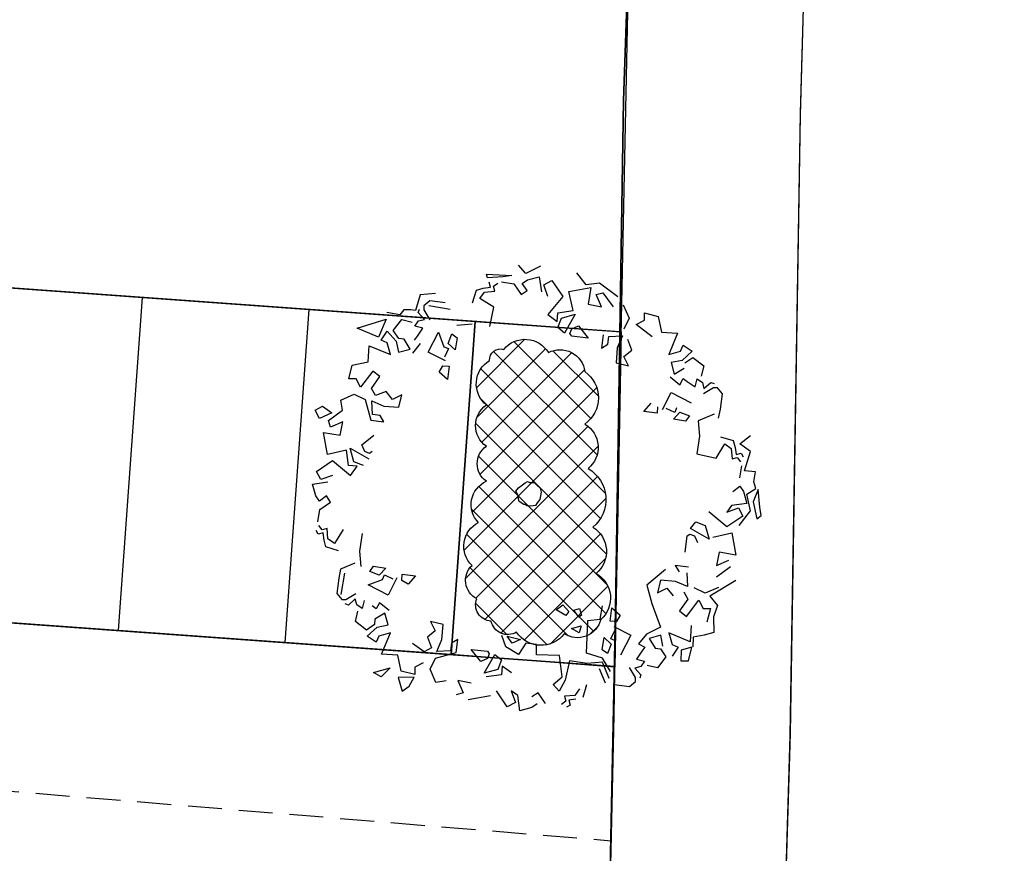
# Model space of a CAD drawing. Units: millimetres. Extents: x 2083 to 2840, y 1801 to 2368.
# Drawn here: x 2668 to 2683, y 2100 to 2112 of the extents above; entities that cross this region are included whole.
import ezdxf

# ---------------------------------------------------------------- set-up
doc = ezdxf.new("R2010")
doc.units = ezdxf.units.MM
doc.header["$LTSCALE"] = 0.04
doc.linetypes.add('CACHE', pattern=[9.524999999999999, 6.35, -3.175])
for name, color, linetype in [('A-TREE', 64, 'Continuous'), ('ADS-ARBSTES-HACHURES', 87, 'Continuous'), ('ADS-ARBUSTES', 87, 'Continuous'), ('ADS-NOUE', 160, 'Continuous'), ('ADS-STRUCTURE', 4, 'Continuous'), ('Limite borne-delimite', 7, 'Continuous'), ('MOBURB', 66, 'Continuous'), ('réseau_EP', 161, 'CACHE'), ('voiries', 7, 'Continuous'), ('végétation', 3, 'Continuous')]:
    doc.layers.add(name, color=color, linetype=linetype)

# ---------------------------------------------------------------- blocks, each defined once
blk = doc.blocks.new('drvo60')
at = {"layer": 'MOBURB', "color": 0, "linetype": 'Continuous'}
for p, q in [((-0.5239378125002077, 2.404286718752701), (-0.4271681250002075, 2.44729546875169)), ((-0.4271681250002075, 2.44729546875169), (-0.3841584375004459, 2.339773593746941)), ((-0.3841584375004459, 2.339773593746941), (-0.201371250000193, 2.458047656255076)), ((-0.201371250000193, 2.458047656255076), (-0.09179625000024316, 2.370285468743532)), ((-0.09179625000024316, 2.370285468743532), (-0.03695718749986554, 2.501900156246847)), ((-0.9143878125005358, 2.326414218754508), (-0.8924521875001119, 2.381253281244426)), ((-0.7279340625000259, 2.337382031255402), (-0.9143878125005358, 2.326414218754508)), ((-0.8924521875001119, 2.381253281244426), (-0.8047087499999179, 2.39222109374532)), ((-0.8047087499999179, 2.39222109374532), (-0.6182550000003175, 2.425124531248002)), ((-0.6182550000003175, 2.425124531248002), (-0.7279340625000259, 2.337382031255402)), ((-0.6314606250002726, 2.296763906255364), (-0.5992031250002583, 2.404286718752701)), ((-0.5992031250002583, 2.404286718752701), (-0.5239378125002077, 2.404286718752701)), ((-0.3230193750005128, 2.321767031244235), (-0.442962187500143, 2.267247656243853)), ((-0.2248846874999799, 2.299959843745455), (-0.2794040625003618, 2.321767031244235)), ((-0.192172500000197, 2.354479218745837), (-0.2357887500002107, 2.365382343748934)), ((-0.192172500000197, 2.299959843745455), (-0.192172500000197, 2.354479218745837)), ((0.3203090624997458, 2.267247656243853), (0.472963124999751, 2.33267109375447)), ((0.472963124999751, 2.33267109375447), (0.5492896874998223, 2.299959843745455)), ((-0.932522812499883, 2.124728906244854), (-0.8142478125000707, 2.286011718751979)), ((-0.8142478125000707, 2.286011718751979), (-0.6314606250002726, 2.296763906255364)), ((-0.7264621875001467, 2.267247656243853), (-0.7046550000004572, 2.103689531242708)), ((-0.5956162500001483, 2.267247656243853), (-0.7264621875001467, 2.267247656243853)), ((-0.5301928124999904, 2.245440468745073), (-0.5956162500001483, 2.267247656243853)), ((-0.5629040624999107, 2.15820890624309), (-0.5301928124999904, 2.245440468745073)), ((-0.2248846874999799, 2.245440468745073), (-0.2248846874999799, 2.299959843745455)), ((-0.1158459375001257, 2.267247656243853), (-0.2248846874999799, 2.245440468745073)), ((-0.1158459375001257, 2.310862968748552), (-0.192172500000197, 2.299959843745455)), ((-0.03951843750019179, 2.310862968748552), (-0.1158459375001257, 2.310862968748552)), ((-0.05042250000042259, 2.212728281243471), (-0.1158459375001257, 2.267247656243853)), ((0.03680812499987951, 2.190921093744691), (-0.03951843750019179, 2.310862968748552)), ((0.2330775000000358, 2.223632343753707), (0.3203090624997458, 2.267247656243853)), ((0.5601937499995984, 2.25634359374817), (0.5274824999996781, 2.13640171874431)), ((0.5492896874998223, 2.299959843745455), (0.5601937499995984, 2.25634359374817)), ((0.58200187500006, 2.15820890624309), (0.6256171874997563, 2.245440468745073)), ((0.6256171874997563, 2.245440468745073), (0.6038090624997494, 2.278151718754089)), ((0.8155715624998265, 2.220436406249064), (0.7174368749997484, 2.165917031248682)), ((0.9355143749999115, 2.13320484374708), (0.8155715624998265, 2.220436406249064)), ((-0.8464050000002317, 2.190921093744691), (-0.9118284374999348, 1.994650781256496)), ((-0.7482703125001535, 2.169112968753325), (-0.8464050000002317, 2.190921093744691)), ((-0.7591734375000669, 2.038267031253781), (-0.7482703125001535, 2.169112968753325)), ((-0.1703653125005076, 2.081882343743928), (-0.05042250000042259, 2.212728281243471)), ((0.2875968749995081, 2.190921093744691), (0.2657896874998187, 2.005554843752179)), ((0.6474253124997631, 2.15820890624309), (0.58200187500006, 2.15820890624309)), ((0.6256171874997563, 2.070978281248244), (0.7019437499998276, 2.114593593752943)), ((0.7019437499998276, 2.114593593752943), (0.6474253124997631, 2.15820890624309)), ((0.9028021875001286, 2.035070156256552), (0.9355143749999115, 2.13320484374708)), ((1.000936874999752, 2.144108906242764), (0.9355143749999115, 2.013262031250633)), ((1.088168437499917, 2.067781406251015), (1.000936874999752, 2.144108906242764)), ((-0.9881550000000061, 2.027362968743546), (-1.228040625000176, 2.005554843752179)), ((-1.228040625000176, 2.005554843752179), (-1.151713125000242, 1.841996718751034)), ((-0.9772509375002301, 1.820189531252254), (-0.9881550000000061, 2.027362968743546)), ((-0.7046550000004572, 2.103689531242708), (-0.7591734375000669, 2.038267031253781)), ((-0.07223062499997468, 1.896516093751416), (-0.1703653125005076, 2.081882343743928)), ((0.2657896874998187, 2.005554843752179), (0.1022315624995827, 1.972843593743164)), ((0.7019437499998276, 2.005554843752179), (0.6256171874997563, 2.070978281248244)), ((0.7455599999998412, 1.972843593743164), (0.7019437499998276, 2.005554843752179)), ((0.8155715624998265, 1.893320156246773), (0.8482828124997468, 2.013262031250633)), ((0.9355143749999115, 2.013262031250633), (0.9464174999998249, 1.893320156246773)), ((1.033649062499535, 2.024166093746317), (1.088168437499917, 2.067781406251015)), ((1.229918437499691, 2.045974218752235), (1.033649062499535, 1.893320156246773)), ((1.033649062499535, 1.893320156246773), (1.033649062499535, 2.024166093746317)), ((1.284437812500073, 1.88241609375109), (1.229918437499691, 2.045974218752235)), ((-1.491638437500114, 1.931188593749539), (-1.577655937499912, 1.619374218746088)), ((-1.337078437500168, 1.918324218742782), (-1.402501874999871, 1.743862031245953)), ((-1.282559062500241, 1.776574218747555), (-1.260751875000096, 1.918324218742782)), ((-0.9118284374999348, 1.994650781256496), (-0.7046550000004572, 1.852900781246717)), ((0.1022315624995827, 1.972843593743164), (-0.07223062499997468, 1.896516093751416)), ((0.34211624999989, 1.929228281253017), (0.2985009374997389, 1.874708906252636)), ((0.4075396874995931, 1.841996718751034), (0.34211624999989, 1.929228281253017)), ((0.6365212499995323, 1.80928546875657), (0.472963124999751, 1.983747656253399)), ((0.6910406249999141, 1.918324218742782), (0.7455599999998412, 1.972843593743164)), ((0.8000793749997683, 1.841996718751034), (0.6910406249999141, 1.918324218742782)), ((-1.151713125000242, 1.841996718751034), (-1.282559062500241, 1.776574218747555)), ((0.2985009374997389, 1.874708906252636), (0.3530203125001208, 1.754766093756189)), ((0.3530203125001208, 1.754766093756189), (0.4075396874995931, 1.841996718751034)), ((0.462059062499975, 1.820189531252254), (0.4184437499998239, 1.787477343750652)), ((0.4838671874995271, 1.667535468746792), (0.6365212499995323, 1.80928546875657)), ((0.9464174999998249, 1.893320156246773), (0.8155715624998265, 1.893320156246773)), ((1.45889999999963, 1.893320156246773), (1.284437812500073, 1.88241609375109)), ((1.535226562499702, 1.762473281254643), (1.45889999999963, 1.893320156246773)), ((-1.51154062500018, 1.73295796875027), (-1.533348750000187, 1.580303906244808)), ((-0.9881550000000061, 1.776574218747555), (-0.8245968750002248, 1.61301609374641)), ((-0.8355009375000009, 1.776574218747555), (-0.9881550000000061, 1.776574218747555)), ((-0.7700775000002977, 1.689342656245572), (-0.8355009375000009, 1.776574218747555)), ((-0.8245968750002248, 1.61301609374641), (-0.7700775000002977, 1.689342656245572)), ((0.4184437499998239, 1.787477343750652), (0.4838671874995271, 1.71115078125149)), ((1.262629687499611, 1.773377343750326), (1.437091875000078, 1.642531406250782)), ((1.437091875000078, 1.642531406250782), (1.45889999999963, 1.740666093755863)), ((1.45889999999963, 1.740666093755863), (1.535226562499702, 1.762473281254643)), ((-1.803452812499927, 1.59786984375387), (-1.964736562500093, 1.554860156247742)), ((-1.707809999999881, 1.591207968755043), (-1.838656875000197, 1.514881406255881)), ((-1.695930937500179, 1.673135156248463), (-1.803452812499927, 1.59786984375387)), ((-1.686002812500192, 1.514881406255881), (-1.707809999999881, 1.591207968755043)), ((-1.577655937499912, 1.619374218746088), (-1.695930937500179, 1.673135156248463)), ((-0.9118284374999348, 1.63482328124519), (-0.9881550000000061, 1.645727343755425)), ((-0.8791162500001519, 1.591207968755043), (-0.9118284374999348, 1.63482328124519)), ((-0.8900203125003827, 1.558496718746028), (-0.8791162500001519, 1.591207968755043)), ((0.5274824999996781, 1.623920156256645), (0.462059062499975, 1.602112031250726)), ((0.462059062499975, 1.602112031250726), (0.5165784374999021, 1.471265156244044)), ((1.524322499999471, 1.5880120312504), (1.426187812499847, 1.500780468748417)), ((1.676976562499476, 1.566203906244482), (1.524322499999471, 1.5880120312504)), ((-1.964736562500093, 1.554860156247742), (-1.964736562500093, 1.447338281242992)), ((-1.718714062500112, 1.318611093753134), (-1.587868125000114, 1.493073281249963)), ((-1.587868125000114, 1.493073281249963), (-1.686002812500192, 1.514881406255881)), ((-1.533348750000187, 1.580303906244808), (-1.446117187500022, 1.482169218754279)), ((-1.217136562499945, 1.482169218754279), (-1.162617187500473, 1.351323281254736)), ((-1.053578437500164, 1.493073281249963), (-0.8900203125003827, 1.558496718746028)), ((0.5165784374999021, 1.471265156244044), (0.58200187500006, 1.569400781256263)), ((1.142687812499844, 1.424453906249255), (1.18630312499954, 1.522588593754335)), ((1.18630312499954, 1.522588593754335), (1.306245937499625, 1.5116845312441)), ((1.777038749999519, 1.533355781255523), (1.970579062499837, 1.382825156251783)), ((-1.964736562500093, 1.447338281242992), (-1.953984374999891, 1.329064218749409)), ((-1.5442518750001, 1.384034531249199), (-1.642387500000041, 1.264091718752752)), ((-1.457021250000253, 1.362227343750419), (-1.5442518750001, 1.384034531249199)), ((-1.271655937500327, 1.449457968745264), (-1.413405937500102, 1.416745781243662)), ((-1.413405937500102, 1.416745781243662), (-1.326175312500254, 1.307707968750037)), ((-1.162617187500473, 1.351323281254736), (-1.238943750000089, 1.373130468753516)), ((1.033649062499535, 1.446261093748035), (1.142687812499844, 1.424453906249255)), ((1.099072499999693, 1.326319218744175), (1.033649062499535, 1.446261093748035)), ((1.251726562499698, 1.380838593744556), (1.099072499999693, 1.326319218744175)), ((1.36076437499969, 1.468069218753953), (1.251726562499698, 1.380838593744556)), ((1.393476562499927, 1.326319218744175), (1.36076437499969, 1.468069218753953)), ((1.862342812499719, 1.391741718747653), (1.687880624999707, 1.457165156243718)), ((1.862342812499719, 1.315415156248491), (1.862342812499719, 1.391741718747653)), ((1.970579062499837, 1.382825156251783), (1.992083437499787, 1.243045781244291)), ((-2.183153437500096, 1.210980468749767), (-2.051538749999963, 1.287755156256026)), ((-2.051538749999963, 1.287755156256026), (-2.051538749999963, 1.167108281253604)), ((-1.953984374999891, 1.329064218749409), (-2.050754062500346, 1.296806718746666)), ((-1.827752812499966, 1.340419218744501), (-1.991310937500202, 1.285899843744119)), ((-1.991310937500202, 1.285899843744119), (-1.838656875000197, 1.08963046874851)), ((-1.642387500000041, 1.264091718752752), (-1.718714062500112, 1.318611093753134)), ((-1.326175312500254, 1.307707968750037), (-1.271655937500327, 1.155053906244575)), ((1.295341874999849, 1.217280468743411), (1.317149062499993, 1.293607031257125)), ((1.426187812499847, 1.271799843743793), (1.295341874999849, 1.217280468743411)), ((1.317149062499993, 1.293607031257125), (1.393476562499927, 1.326319218744175)), ((1.72059281249949, 1.337222343747271), (1.862342812499719, 1.315415156248491)), ((1.786015312499785, 1.206376406247728), (1.72059281249949, 1.337222343747271)), ((1.949573437499566, 1.282703906254028), (1.786015312499785, 1.206376406247728)), ((1.971381562500028, 1.042818281246582), (1.949573437499566, 1.282703906254028)), ((-2.161216875000264, 1.134204843750922), (-2.183153437500096, 1.210980468749767)), ((-2.051538749999963, 1.167108281253604), (-2.161216875000264, 1.134204843750922)), ((-1.369790624999951, 1.198669218749274), (-1.467925312500483, 1.242284531253972)), ((-1.391597812500095, 1.08963046874851), (-1.369790624999951, 1.198669218749274)), ((-1.175662500000271, 1.236809531255858), (-1.283185312499882, 1.000260468747001)), ((1.992083437499787, 1.243045781244291), (2.142614999999751, 1.178532656253083)), ((-2.013118124999892, 1.144149843748892), (-2.08944562500028, 1.056918281246908)), ((-1.969502812500195, 1.08963046874851), (-2.013118124999892, 1.144149843748892)), ((-1.838656875000197, 1.08963046874851), (-1.969502812500195, 1.08963046874851)), ((-1.271655937500327, 1.155053906244575), (-1.391597812500095, 1.08963046874851)), ((1.437091875000078, 1.108241718757199), (1.502515312499781, 0.9446835937560536)), ((1.589745937500084, 1.042818281246582), (1.437091875000078, 1.108241718757199)), ((-2.078541562500504, 0.9914957812434295), (-2.165773125000214, 0.8715529687469825)), ((-1.980406874999971, 0.9587835937563796), (-2.078541562500504, 0.9914957812434295)), ((-1.958598750000419, 0.9042642187559977), (-1.980406874999971, 0.9587835937563796)), ((-1.958598750000419, 0.9914957812434295), (-1.838656875000197, 1.002398906246526)), ((-1.838656875000197, 1.002398906246526), (-1.838656875000197, 0.8715529687469825)), ((-1.756283437500315, 1.021764843753772), (-1.78733343749991, 0.8560607812542003)), ((-1.487476875000084, 1.000260468747001), (-1.756283437500315, 1.021764843753772)), ((-1.283185312499882, 1.000260468747001), (-1.487476875000084, 1.000260468747001)), ((1.535226562499702, 0.9337795312458184), (1.578841874999853, 0.9664917187474202)), ((1.72059281249949, 1.042818281246582), (1.557034687499709, 0.8792601562454365)), ((1.578841874999853, 0.9664917187474202), (1.589745937500084, 1.042818281246582)), ((1.72059281249949, 0.8901642187556718), (1.72059281249949, 1.042818281246582)), ((1.764208124999641, 1.031914218750899), (1.971381562500028, 1.042818281246582)), ((1.786015312499785, 0.8683560937497532), (1.764208124999641, 1.031914218750899)), ((1.93866937499979, 0.9664917187474202), (1.796919374999561, 0.7593182812561281)), ((2.134939687499809, 0.9010682812513551), (1.93866937499979, 0.9664917187474202)), ((-2.165773125000214, 0.8715529687469825), (-2.111253750000287, 0.7734182812564541)), ((-1.838656875000197, 0.8715529687469825), (-1.958598750000419, 0.9042642187559977)), ((-1.78733343749991, 0.8560607812542003), (-1.863660937500299, 0.7470220312534366)), ((1.502515312499781, 0.9446835937560536), (1.535226562499702, 0.9337795312458184)), ((1.557034687499709, 0.8792601562454365), (1.63336124999978, 0.8247407812450547)), ((1.63336124999978, 0.8247407812450547), (1.72059281249949, 0.8901642187556718)), ((1.698784687499938, 0.8356448437552899), (1.786015312499785, 0.8683560937497532)), ((2.113131562499802, 0.8029335937462747), (2.134939687499809, 0.9010682812513551)), ((-2.059930312500001, 0.7579251562565332), (-2.103545625000152, 0.7034067187487381)), ((-2.016315000000304, 0.6815985937428195), (-2.059930312500001, 0.7579251562565332)), ((-1.950891562500146, 0.7579251562565332), (-2.016315000000304, 0.6815985937428195)), ((-1.918180312500226, 0.8015414062538184), (-1.950891562500146, 0.7579251562565332)), ((-1.863660937500299, 0.7470220312534366), (-1.918180312500226, 0.8015414062538184)), ((1.796919374999561, 0.7593182812561281), (1.698784687499938, 0.8356448437552899)), ((1.982285624999804, 0.8138367187493714), (2.113131562499802, 0.8029335937462747)), ((2.211266249999881, 0.7811254687549081), (2.047708125000099, 0.7593182812561281)), ((2.211266249999881, 0.6502795312553644), (2.211266249999881, 0.7811254687549081)), ((2.314650937500119, 0.823708593743504), (2.282393437500104, 0.651673593747546)), ((-2.190777187500316, 0.6815985937428195), (-2.223488437500237, 0.6597904687514529)), ((-2.103545625000152, 0.6379832812526729), (-2.190777187500316, 0.6815985937428195)), ((-2.103545625000152, 0.7034067187487381), (-2.103545625000152, 0.6379832812526729)), ((-1.75462218749999, 0.6925026562530547), (-1.929084375000457, 0.5289445312519092)), ((-1.612872187500216, 0.5398485937475925), (-1.75462218749999, 0.6925026562530547)), ((-1.514737500000138, 0.6379832812526729), (-1.569256875000065, 0.583463906252291)), ((-1.416601875000197, 0.5725598437566077), (-1.514737500000138, 0.6379832812526729)), ((2.189459062499736, 0.5848560937447473), (2.211266249999881, 0.6502795312553644)), ((2.282393437500104, 0.651673593747546), (2.389916249999715, 0.5979126562451711)), ((-2.278007812500164, 0.5289445312519092), (-2.245296562500243, 0.605271093751071)), ((-2.212584375000006, 0.376290468746447), (-2.278007812500164, 0.5289445312519092)), ((-2.245296562500243, 0.605271093751071), (-2.20168031250023, 0.6161751562467543)), ((-2.20168031250023, 0.6161751562467543), (-2.081738437500462, 0.583463906252291)), ((-1.732814062500438, 0.4744251562515274), (-1.656487500000367, 0.5398485937475925)), ((-1.569256875000065, 0.583463906252291), (-1.547448750000513, 0.5180404687562259)), ((-1.547448750000513, 0.5180404687562259), (-1.416601875000197, 0.5725598437566077)), ((2.080420312499882, 0.5412407812546007), (2.102227499999572, 0.6175673437537625)), ((2.211266249999881, 0.4976254687499022), (2.080420312499882, 0.5412407812546007)), ((2.102227499999572, 0.6175673437537625), (2.189459062499736, 0.5848560937447473)), ((-1.78733343749991, 0.463521093755844), (-1.874565000000075, 0.398097656245227)), ((-1.700102812500518, 0.4090017187554622), (-1.78733343749991, 0.463521093755844)), ((-1.765526250000221, 0.5180404687562259), (-1.732814062500438, 0.4744251562515274)), ((-1.498229062500286, 0.4196404687536415), (-1.369202812500134, 0.4841535937448498)), ((2.265785624999808, 0.3776826562534552), (2.211266249999881, 0.4976254687499022)), ((2.389916249999715, 0.2430885937501444), (2.303898749999462, 0.50114203125122)), ((2.303898749999462, 0.50114203125122), (2.314650937500119, 0.4043723437498556)), ((-2.136257812499935, 0.3435782812448451), (-1.950891562500146, 0.3217710937460652)), ((-2.068097812500127, 0.376631718754652), (-1.906814062500416, 0.3336220312485239)), ((-1.950891562500146, 0.3217710937460652), (-1.918180312500226, 0.1582129687449196)), ((-1.906814062500416, 0.3336220312485239), (-1.810044374999961, 0.1830914062447846)), ((-1.874565000000075, 0.398097656245227), (-1.820045625000148, 0.3544823437550804)), ((-1.820045625000148, 0.3544823437550804), (-1.700102812500518, 0.4090017187554622)), ((-1.476724687499882, 0.2906132812495343), (-1.498229062500286, 0.4196404687536415)), ((2.243978437500118, 0.2795479687483748), (2.265785624999808, 0.3340673437487567)), ((2.314650937500119, 0.4043723437498556), (2.346907499999816, 0.2430885937501444)), ((-2.005410937500528, 0.2672517187456833), (-2.16896906250031, 0.2890589062444633)), ((-1.810044374999961, 0.1830914062447846), (-1.476724687499882, 0.2906132812495343)), ((-1.405545000000529, 0.2396479687449755), (-1.416297187500277, 0.2073914062493714)), ((-1.330279687500479, 0.2396479687449755), (-1.405545000000529, 0.2396479687449755)), ((-1.330279687500479, 0.1751348437537672), (-1.330279687500479, 0.2396479687449755)), ((1.840534687499712, 0.1268939062429126), (2.0259009374995, 0.225028593747993)), ((2.0259009374995, 0.225028593747993), (2.156746874999953, 0.105085781251546)), ((2.189459062499736, 0.2795479687483748), (2.243978437500118, 0.2795479687483748)), ((2.211266249999881, 0.1705092187476112), (2.189459062499736, 0.2795479687483748)), ((2.243978437500118, 0.246835781246773), (2.298497812499591, 0.246835781246773)), ((2.254881562499577, 0.1705092187476112), (2.243978437500118, 0.246835781246773)), ((2.346907499999816, 0.2430885937501444), (2.389916249999715, 0.2430885937501444)), ((-1.918180312500226, 0.1582129687449196), (-1.841852812500292, -0.01624921875190921)), ((-1.51306781250014, 0.2073914062493714), (-1.577580937499988, 0.1643826562503818)), ((-1.577580937499988, 0.1643826562503818), (-1.51306781250014, 0.09986859375203494)), ((-1.51306781250014, 0.09986859375203494), (-1.51306781250014, 0.2073914062493714)), ((-1.416297187500277, 0.2073914062493714), (-1.330279687500479, 0.1751348437537672)), ((-1.330279687500479, 0.1213739062513923), (-1.362536250000176, 0.07836421874526422)), ((-1.244262187500226, 0.07836421874526422), (-1.330279687500479, 0.1213739062513923)), ((-0.1166203125003449, 0.106541718749213), (-0.1396556250001595, 0.08206546875589993)), ((-0.08926500000052329, 0.1439751562429592), (-0.1166203125003449, 0.106541718749213)), ((-0.02015156250035943, 0.1799620312522165), (-0.08926500000052329, 0.1439751562429592)), ((0.02735437499995896, 0.179968593743979), (-0.02015156250035943, 0.1799620312522165)), ((0.06190874999992957, 0.1583723437506706), (0.02735437499995896, 0.179968593743979)), ((0.1007821875000445, 0.1353360937500838), (0.06190874999992957, 0.1583723437506706)), ((0.1151793749995704, 0.08926453125604894), (0.1007821875000445, 0.1353360937500838)), ((2.156746874999953, 0.105085781251546), (2.211266249999881, 0.1705092187476112)), ((2.254881562499577, 0.09418171875586268), (2.254881562499577, 0.1705092187476112)), ((-2.136257812499935, 0.09278953124885447), (-2.256199687500157, 0.01646296874969266)), ((-2.158065000000533, 0.005558906254009344), (-2.212584375000006, -0.05986453125660773)), ((-1.362536250000176, 0.07836421874526422), (-1.276518749999923, -0.007653281252714805)), ((-1.276518749999923, -0.007653281252714805), (-1.244262187500226, 0.07836421874526422)), ((-0.1396556250001595, 0.08206546875589993), (-0.1338965625000128, 0.03167484374716878)), ((-0.1338965625000128, 0.03167484374716878), (-0.1166203125003449, -0.01007765624672174)), ((0.09070406249975349, -0.04175296875473578), (0.1238174999998591, 0.04175296875473578)), ((0.1324565625000105, 0.06910828125546686), (0.1151793749995704, 0.08926453125604894)), ((0.1238174999998591, 0.04175296875473578), (0.1324565625000105, 0.06910828125546686)), ((2.134939687499809, 0.01785515625670087), (2.254881562499577, 0.09418171875586268)), ((-2.256199687500157, -0.05986453125660773), (-2.245296562500243, -0.1361910937557695)), ((-2.212584375000006, -0.05986453125660773), (-2.190777187500316, -0.1689032812428195)), ((-1.841852812500292, -0.01624921875190921), (-2.02721906250008, -0.1143839062569896)), ((-1.984230000000025, -0.1358198437519604), (-1.75843312500001, -0.1035632812563563)), ((-1.75843312500001, -0.1035632812563563), (-1.68316781249996, -0.3401123437506612)), ((-0.1166203125003449, -0.01007765624672174), (-0.1007831249999072, -0.01583671875414439)), ((-0.1007831249999072, -0.01583671875414439), (-0.09502406250021522, -0.03599390624731313)), ((-0.09502406250021522, -0.03599390624731313), (-0.048951562500406, -0.07630640624847729)), ((-0.048951562500406, -0.07630640624847729), (-0.01007906250015367, -0.07342734375561122)), ((-0.01007906250015367, -0.07342734375561122), (0, -0.0662282812554622)), ((0, -0.0662282812554622), (0.06622781250007392, -0.07918640624848194)), ((0.06622781250007392, -0.07918640624848194), (0.09070406249975349, -0.04175296875473578)), ((1.949573437499566, -0.2111264062550617), (1.916862187499646, -0.04756828125391621)), ((-2.299815937500171, -0.1361910937557695), (-2.310719062500084, -0.1798073437530547)), ((-2.245296562500243, -0.1361910937557695), (-2.299815937500171, -0.1361910937557695)), ((-2.245296562500243, -0.1689032812428195), (-2.267103750000388, -0.2234226562432013)), ((-2.190777187500316, -0.1689032812428195), (-2.245296562500243, -0.1689032812428195)), ((-2.02721906250008, -0.1143839062569896), (-2.124009375000242, -0.2110851562465541)), ((-2.037990937500126, -0.2540948437526822), (-1.984230000000025, -0.1358198437519604)), ((-2.124009375000242, -0.2110851562465541), (-2.037990937500126, -0.2540948437526822)), ((-1.68316781249996, -0.3401123437506612), (-1.575645937500212, -0.3078557812550571)), ((-1.575645937500212, -0.3078557812550571), (-1.532636249999996, -0.4153776562452549)), ((1.818727500000023, -0.243837656249525), (1.698784687499938, -0.2983570312499069)), ((1.698784687499938, -0.2983570312499069), (1.786015312499785, -0.3528764062502887)), ((1.786015312499785, -0.3528764062502887), (1.873246874999495, -0.2874529687542235)), ((1.873246874999495, -0.2874529687542235), (1.818727500000023, -0.243837656249525)), ((2.233074374999887, -0.4401070312451338), (2.134939687499809, -0.2329335937538417)), ((2.211266249999881, -0.2656457812554436), (2.276689687500038, -0.4182998437463539)), ((-2.212584375000006, -0.3869807812443469), (-2.081738437500462, -0.4305960937490454)), ((-1.532636249999996, -0.4153776562452549), (-1.629406875000313, -0.5229004687571432)), ((1.546130624999932, -0.4073957812506706), (1.415283749999617, -0.4619151562510524)), ((1.567938749999485, -0.4728192187467357), (1.546130624999932, -0.4073957812506706)), ((1.731495937499858, -0.363780468745972), (1.655169374999787, -0.4292039062565891)), ((1.764208124999641, -0.4073957812506706), (1.731495937499858, -0.363780468745972)), ((1.753304062499865, -0.5818579687474994), (1.927766249999877, -0.4182998437463539)), ((1.927766249999877, -0.4182998437463539), (1.764208124999641, -0.4073957812506706)), ((2.276689687500038, -0.4182998437463539), (2.243978437500118, -0.4946264062455157)), ((2.336155312499614, -0.3375314062432153), (2.368411874999765, -0.4988151562429266)), ((-2.190777187500316, -0.4742114062537439), (-2.212584375000006, -0.5396348437498091)), ((-2.081738437500462, -0.4305960937490454), (-2.103545625000152, -0.5069226562482072)), ((-1.629406875000313, -0.5229004687571432), (-1.511131875000501, -0.6304223437473411)), ((-1.480811250000443, -0.4592470312491059), (-1.49156343750019, -0.5560167187504703)), ((-1.405545000000529, -0.5882732812460745), (-1.480811250000443, -0.4592470312491059)), ((1.415283749999617, -0.4619151562510524), (1.513419375000012, -0.5273385937471176)), ((1.513419375000012, -0.5273385937471176), (1.567938749999485, -0.4728192187467357)), ((1.611554062499636, -0.4292039062565891), (1.753304062499865, -0.5818579687474994)), ((2.200362187500104, -0.5055304687557509), (2.080420312499882, -0.4728192187467357)), ((2.102227499999572, -0.5273385937471176), (2.189459062499736, -0.5709539062518161)), ((2.102227499999572, -0.5927620312431827), (2.102227499999572, -0.5273385937471176)), ((2.243978437500118, -0.4946264062455157), (2.200362187500104, -0.5055304687557509)), ((2.368411874999765, -0.4988151562429266), (2.217880312499801, -0.595584843744291)), ((-2.212584375000006, -0.5396348437498091), (-2.212584375000006, -0.6704807812493527)), ((-1.511131875000501, -0.6304223437473411), (-1.382105624999895, -0.6411745312507264)), ((-1.49156343750019, -0.5560167187504703), (-1.405545000000529, -0.5882732812460745)), ((1.949573437499566, -0.6472804687509779), (2.014996874999724, -0.5709539062518161)), ((2.014996874999724, -0.5709539062518161), (2.058612187499875, -0.6472804687509779)), ((2.058612187499875, -0.6472804687509779), (2.102227499999572, -0.5927620312431827)), ((2.189459062499736, -0.5709539062518161), (2.222170312499657, -0.5491457812458975)), ((2.217880312499801, -0.595584843744291), (2.239384687499751, -0.6385945312504191)), ((-2.212584375000006, -0.6704807812493527), (-2.049026250000225, -0.6486735937505728)), ((-2.114449687500382, -0.6922889062552713), (-2.136257812499935, -0.7904235937457997)), ((-1.983603749999929, -0.703192031243816), (-2.114449687500382, -0.6922889062552713)), ((-2.049026250000225, -0.6486735937505728), (-1.983603749999929, -0.703192031243816)), ((-1.798237500000141, -0.6486735937505728), (-1.700102812500518, -0.7250001562497346)), ((-1.700102812500518, -0.7250001562497346), (-1.78733343749991, -0.7577114062441979)), ((-1.634679374999905, -0.7140960937540513), (-1.72191093750007, -0.7795195312501164)), ((-1.558352812500289, -0.7686154687544331), (-1.634679374999905, -0.7140960937540513)), ((1.786015312499785, -0.7454160937486449), (1.862342812499719, -0.6363773437478812)), ((1.916862187499646, -0.6908967187482631), (1.949573437499566, -0.6472804687509779)), ((2.164455000000089, -0.7609082812559791), (2.109935624999707, -0.6627735937508987)), ((2.2608890624997, -0.7138598437450128), (2.217880312499801, -0.7676207812473876)), ((2.239384687499751, -0.6385945312504191), (2.2608890624997, -0.7138598437450128)), ((-2.136257812499935, -0.7904235937457997), (-1.939987499999916, -0.8558470312564168)), ((-1.78733343749991, -0.7577114062441979), (-1.765526250000221, -0.9212695312453434)), ((-1.72191093750007, -0.9321735937555786), (-1.558352812500289, -0.7686154687544331)), ((-1.72191093750007, -0.7795195312501164), (-1.72191093750007, -0.9321735937555786)), ((-1.536544687500282, -0.8231348437548149), (-1.580160000000433, -0.8558470312564168)), ((-1.503833437500361, -0.8340389062504983), (-1.536544687500282, -0.8231348437548149)), ((-1.438410000000204, -0.9975970312516438), (-1.503833437500361, -0.8340389062504983)), ((1.837338749999617, -0.7609082812559791), (1.957280624999839, -0.7936195312504424)), ((1.837338749999617, -0.8917542187555227), (1.837338749999617, -0.7609082812559791)), ((1.957280624999839, -0.7936195312504424), (1.979088749999846, -0.8481389062508242)), ((2.077223437499924, -0.8808510937524261), (2.164455000000089, -0.7609082812559791)), ((2.217880312499801, -0.7676207812473876), (2.282393437500104, -0.8966479687514948)), ((-1.972699687500153, -0.9321735937555786), (-1.950891562500146, -1.172059218748473)), ((-1.580160000000433, -0.8558470312564168), (-1.591064062500209, -0.9321735937555786)), ((-1.591064062500209, -0.9321735937555786), (-1.438410000000204, -0.9975970312516438)), ((1.957280624999839, -0.8808510937524261), (1.837338749999617, -0.8917542187555227)), ((2.0881274999997, -0.9462735937559046), (1.957280624999839, -0.8808510937524261)), ((1.979088749999846, -0.8481389062508242), (2.077223437499924, -0.8808510937524261)), ((2.011799999999766, -1.033505156243336), (2.0881274999997, -0.9462735937559046)), ((2.214969374999782, -0.920079843752319), (2.050451249999696, -1.051694531255635)), ((2.204001562499798, -1.249117031256901), (2.214969374999782, -0.920079843752319)), ((1.270337812499747, -1.044409218753572), (1.390279687499969, -0.9789857812429545)), ((1.324857187500129, -1.197063281244482), (1.270337812499747, -1.044409218753572)), ((1.390279687499969, -0.9789857812429545), (1.368472499999825, -1.088024531243718)), ((1.837338749999617, -0.9789857812429545), (1.96818468750007, -0.9789857812429545)), ((1.989992812499622, -1.175255156253115), (1.837338749999617, -0.9789857812429545)), ((1.96818468750007, -0.9789857812429545), (2.011799999999766, -1.033505156243336)), ((2.050451249999696, -1.051694531255635), (2.204001562499798, -1.249117031256901)), ((-1.78733343749991, -1.095731718756724), (-1.72191093750007, -1.226577656256268)), ((-1.427505937500428, -1.161155156252789), (-1.296659999999974, -1.106635781252407)), ((-1.296659999999974, -1.106635781252407), (-1.318467187500119, -1.182962343751569)), ((1.368472499999825, -1.088024531243718), (1.466607187499903, -1.131639843748417)), ((1.466607187499903, -1.131639843748417), (1.455703124999673, -1.251582656244864)), ((1.542933749999975, -1.273389843743644), (1.641069374999461, -1.153447031247197)), ((1.641069374999461, -1.153447031247197), (1.717395937499532, -1.207966406247579)), ((-1.863660937500299, -1.204770468742936), (-1.863660937500299, -1.28109703125665)), ((-1.72191093750007, -1.226577656256268), (-1.863660937500299, -1.204770468742936)), ((-1.427505937500428, -1.390135781257413), (-1.427505937500428, -1.161155156252789)), ((-1.318467187500119, -1.182962343751569), (-1.394794687500507, -1.215674531253171)), ((-1.394794687500507, -1.215674531253171), (-1.36208250000027, -1.357424531248398)), ((-1.253044687500278, -1.270193906253553), (-1.100390625000273, -1.215674531253171)), ((-1.100390625000273, -1.215674531253171), (-1.034967187500115, -1.335616406257031)), ((1.161299062499893, -1.24067859374918), (1.237625624999964, -1.26248578124796)), ((1.21581843749982, -1.371524531248724), (1.161299062499893, -1.24067859374918)), ((1.237625624999964, -1.26248578124796), (1.270337812499747, -1.338813281254261)), ((1.412087812499522, -1.306101093752659), (1.324857187500129, -1.197063281244482)), ((1.455703124999673, -1.251582656244864), (1.542933749999975, -1.273389843743644)), ((1.717395937499532, -1.207966406247579), (1.586549999999988, -1.382428593744407)), ((1.826434687499841, -1.229774531253497), (1.989992812499622, -1.175255156253115)), ((1.837338749999617, -1.404236718750326), (1.826434687499841, -1.229774531253497)), ((-1.689198750000287, -1.346520468752715), (-1.678294687500056, -1.455559218753478)), ((-1.36208250000027, -1.357424531248398), (-1.253044687500278, -1.270193906253553)), ((-1.144005937499969, -1.3138092187437), (-1.18762125000012, -1.41194390624878)), ((-1.034967187500115, -1.335616406257031), (-1.144005937499969, -1.3138092187437)), ((-0.5178965625000274, -1.360620468753041), (-0.5833200000001852, -1.458756093750708)), ((-0.4633771875001003, -1.491467343745171), (-0.5178965625000274, -1.360620468753041)), ((1.444799062499897, -1.371524531248724), (1.21581843749982, -1.371524531248724)), ((1.270337812499747, -1.338813281254261), (1.412087812499522, -1.306101093752659)), ((1.532030624999607, -1.469659218753804), (1.444799062499897, -1.371524531248724)), ((-1.678294687500056, -1.455559218753478), (-1.525640625000051, -1.477367343744845)), ((-1.525640625000051, -1.477367343744845), (-1.427505937500428, -1.390135781257413)), ((-1.307564062500205, -1.401039843753097), (-1.329371249999895, -1.488270468747942)), ((-1.18762125000012, -1.41194390624878), (-1.307564062500205, -1.401039843753097)), ((-0.5833200000001852, -1.458756093750708), (-0.5288006250002582, -1.51327546875109)), ((0.8887021874998027, -1.447852031255024), (0.8777981249995719, -1.480563281249488)), ((0.9868368749998808, -1.53508265624987), (1.052260312500039, -1.382428593744407)), ((1.510222500000054, -1.622313281244715), (1.532030624999607, -1.469659218753804)), ((1.586549999999988, -1.382428593744407), (1.684684687499612, -1.404236718750326)), ((1.684684687499612, -1.404236718750326), (1.706491874999756, -1.480563281249488)), ((1.706491874999756, -1.480563281249488), (1.837338749999617, -1.404236718750326)), ((-1.438410000000204, -1.531886718745227), (-1.46021812500021, -1.630021406250307)), ((-1.329371249999895, -1.488270468747942), (-1.209428437500264, -1.586406093745609)), ((-0.4851853125001071, -1.556890781255788), (-0.6378393750001123, -1.698640781251015)), ((-0.5288006250002582, -1.51327546875109), (-0.4633771875001003, -1.491467343745171)), ((0.7687593749997177, -1.578697968754568), (0.8341828124998756, -1.665929531256552)), ((0.9868368749998808, -1.665929531256552), (0.8232787500000995, -1.502371406255406)), ((0.8777981249995719, -1.480563281249488), (0.9105103124998095, -1.524178593754186)), ((0.9105103124998095, -1.524178593754186), (0.9868368749998808, -1.53508265624987)), ((-1.638268125000195, -1.74267140624579), (-1.561493437500303, -1.665896718754084)), ((-1.561493437500303, -1.665896718754084), (-1.51762218749991, -1.83041484374553)), ((-1.46021812500021, -1.630021406250307), (-1.536544687500282, -1.651828593749087)), ((-1.536544687500282, -1.651828593749087), (-1.46021812500021, -1.78267546875577)), ((-0.419761875000404, -1.676832656245097), (-0.4851853125001071, -1.600506093745935)), ((-0.4633771875001003, -1.709544843746698), (-0.419761875000404, -1.676832656245097)), ((-0.3543384375002461, -1.644121406250633), (-0.4088578125001732, -1.731352031245478)), ((-0.299819062500319, -1.76406421874708), (-0.3543384375002461, -1.644121406250633)), ((0.7033368749998772, -1.742256093755714), (0.7796634374999485, -1.644121406250633)), ((0.7796634374999485, -1.644121406250633), (0.8123746874998687, -1.731352031245478)), ((0.8341828124998756, -1.665929531256552), (0.9868368749998808, -1.665929531256552)), ((1.150394999999662, -1.731352031245478), (1.281240937500115, -1.665929531256552)), ((1.281240937500115, -1.665929531256552), (1.259433749999516, -1.807679531251779)), ((1.335760312499588, -1.807679531251779), (1.401183749999745, -1.63321734375495)), ((1.401183749999745, -1.63321734375495), (1.510222500000054, -1.622313281244715)), ((-1.671172500000466, -1.83041484374553), (-1.638268125000195, -1.74267140624579)), ((-1.46021812500021, -1.78267546875577), (-1.285755937500198, -1.771771406245534)), ((-1.285755937500198, -1.771771406245534), (-1.231236562500271, -1.93532953124668)), ((-1.231236562500271, -1.93532953124668), (-1.034967187500115, -1.78267546875577)), ((-1.034967187500115, -1.78267546875577), (-1.034967187500115, -1.913521406255313)), ((-0.9477356249999502, -1.78267546875577), (-0.8168896875004066, -1.78267546875577)), ((-0.9368325000004916, -1.902617343745078), (-0.9477356249999502, -1.78267546875577)), ((-0.8168896875004066, -1.78267546875577), (-0.8496009375003268, -1.902617343745078)), ((-0.8013975000003484, -1.731352031245478), (-0.6923587500004942, -1.807679531251779)), ((-0.6378393750001123, -1.698640781251015), (-0.4742812499998763, -1.873102968747844)), ((-0.4742812499998763, -1.873102968747844), (-0.4633771875001003, -1.709544843746698)), ((-0.4088578125001732, -1.731352031245478), (-0.34343437500047, -1.818583593747462)), ((-0.34343437500047, -1.818583593747462), (-0.299819062500319, -1.76406421874708)), ((-0.1035496875001627, -1.862198906252161), (0.07091249999984939, -1.78587140624586)), ((0.9105103124998095, -1.884006093750941), (0.7033368749998772, -1.742256093755714)), ((0.8123746874998687, -1.731352031245478), (0.9759328125001048, -1.709544843746698)), ((0.9759328125001048, -1.709544843746698), (0.9868368749998808, -1.916718281252543)), ((1.226722499999596, -1.894910156246624), (1.150394999999662, -1.731352031245478)), ((1.403345624999929, -1.753639218746684), (1.38140999999996, -1.896221718750894)), ((1.502056874999653, -1.83041484374553), (1.403345624999929, -1.753639218746684)), ((-1.51762218749991, -1.83041484374553), (-1.671172500000466, -1.83041484374553)), ((-1.396975312500217, -1.88525390625), (-1.462782187500125, -2.005900781252421)), ((-1.396975312500217, -2.071707656243234), (-1.396975312500217, -1.88525390625)), ((-0.6923587500004942, -1.807679531251779), (-0.7468781249999665, -1.862198906252161)), ((-0.7468781249999665, -1.862198906252161), (-0.7032618749999529, -1.894910156246624)), ((-0.2671078125003987, -1.894910156246624), (-0.1035496875001627, -1.862198906252161)), ((0.8450868749996516, -2.080276406253688), (0.9105103124998095, -1.884006093750941)), ((0.9868368749998808, -1.916718281252543), (1.226722499999596, -1.894910156246624)), ((1.259433749999516, -1.807679531251779), (1.335760312499588, -1.807679531251779)), ((1.38140999999996, -1.896221718750894), (1.480120312499821, -1.918157343752682)), ((1.480120312499821, -1.918157343752682), (1.502056874999653, -1.83041484374553)), ((-1.034967187500115, -1.913521406255313), (-1.089486562500497, -1.95713671874546)), ((-1.089486562500497, -1.95713671874546), (-1.002255000000332, -2.03346421875176)), ((-1.002255000000332, -2.03346421875176), (-0.9368325000004916, -1.902617343745078)), ((-0.9041203125002539, -1.924425468750997), (-0.9368325000004916, -2.022560156256077)), ((-0.8496009375003268, -1.902617343745078), (-0.9041203125002539, -1.924425468750997)), ((-0.6269353124998815, -1.960333593757241), (-0.7032618749999529, -2.003948906247388)), ((-0.7032618749999529, -2.003948906247388), (-0.6487434375003431, -2.047564218752086)), ((-0.2125884375000169, -1.949429531247006), (-0.2343956250001611, -2.112987656248151)), ((0.1690471874999275, -1.971237656252924), (0.04910437499984255, -2.102083593752468)), ((0.7251440624995666, -2.15660296875285), (0.7033368749998772, -1.993044843751704)), ((0.7578553124994869, -1.927622343748226), (0.7469521875000282, -2.058468281247769)), ((-1.462782187500125, -2.005900781252421), (-1.396975312500217, -2.071707656243234)), ((-0.9368325000004916, -2.022560156256077), (-0.8168896875004066, -2.109791718743509)), ((-0.8168896875004066, -2.109791718743509), (-0.7187549999998737, -2.055272343743127)), ((-0.6487434375003431, -2.047564218752086), (-0.5833200000001852, -2.047564218752086)), ((-0.5833200000001852, -2.047564218752086), (-0.6269353124998815, -2.13479578125407)), ((-0.5615118750001784, -2.145698906257167), (-0.5288006250002582, -2.025757031253306)), ((-0.4960884375004753, -2.178411093744216), (-0.2889150000000882, -2.080276406253688)), ((-0.03812625000045955, -2.080276406253688), (0.03820031249961175, -2.200218281242996)), ((0.04910437499984255, -2.102083593752468), (0.1145278124995457, -2.15660296875285)), ((0.4416440625000178, -2.15660296875285), (0.4852593749997141, -2.025757031253306)), ((0.4852593749997141, -2.025757031253306), (0.5615859374997854, -2.047564218752086)), ((0.5615859374997854, -2.047564218752086), (0.5288746874998651, -2.13479578125407)), ((0.7469521875000282, -2.058468281247769), (0.8450868749996516, -2.080276406253688)), ((-0.6269353124998815, -2.13479578125407), (-0.6051271875003295, -2.167507031248533)), ((-0.5506078124999476, -2.189315156254452), (-0.5615118750001784, -2.145698906257167)), ((-0.4742812499998763, -2.222026406248915), (-0.5506078124999476, -2.189315156254452)), ((-0.3216271874998711, -2.15660296875285), (-0.4742812499998763, -2.222026406248915)), ((-0.2343956250001611, -2.112987656248151), (-0.3216271874998711, -2.15660296875285)), ((0.03820031249961175, -2.200218281242996), (0.1145278124995457, -2.200218281242996)), ((0.1145278124995457, -2.15660296875285), (0.2235665624998546, -2.13479578125407)), ((0.1145278124995457, -2.200218281242996), (0.190854374999617, -2.189315156254452)), ((0.190854374999617, -2.189315156254452), (0.190854374999617, -2.243834531254834)), ((0.2235665624998546, -2.13479578125407), (0.2235665624998546, -2.189315156254452)), ((0.2235665624998546, -2.189315156254452), (0.2780859374997817, -2.211122343753232)), ((0.3217012499999328, -2.211122343753232), (0.4416440625000178, -2.15660296875285)), ((0.5288746874998651, -2.13479578125407), (0.594298125000023, -2.15660296875285)), ((0.594298125000023, -2.15660296875285), (0.7251440624995666, -2.15660296875285)), ((0.190854374999617, -2.243834531254834), (0.2344706249996307, -2.254737656243378))]:
    blk.add_line(p, q, dxfattribs=at)
blk = doc.blocks.new('02930TREP10')
at = {"layer": 'A-TREE', "xscale": 0.4426403877722352, "yscale": 0.4426403877722352, "zscale": 0.4426403877722352}
blk.add_blockref('drvo60', (-0.009989637569508153, 0.01255765610507877), dxfattribs=at)
blk = doc.blocks.new('arbre 4')
at = {"xscale": 2.104316456283108, "yscale": 2.104316456283108, "zscale": 2.104316456283108, "rotation": 344.381449411977}
blk.add_blockref('02930TREP10', (0.0297391808356906, 0.02830171055882147), dxfattribs=at)

msp = doc.modelspace()

# ---------------------------------------------------------------- hatches: boundary and pattern name
at = {"layer": 'ADS-ARBSTES-HACHURES'}
h = msp.add_hatch(dxfattribs=at)
h.set_pattern_fill('ANSI37', color=256, scale=0.1, angle=-1.272221872585407e-14, style=0)
h.set_pattern_definition([(44.99999999999994, (-1036.748500195864, 1867.274864822158), (-0.2245064030267288, 0.2245064030267289), []), (134.9999999999999, (-1036.748500195864, 1867.274864822158), (-0.2245064030267289, -0.2245064030267288), [])])
edge = h.paths.add_edge_path()
edge.add_arc((2674.975995896822, 2107.289000113529), 0.1655957490742221, 72.85694749885909, 182.8569473993197, ccw=False)
edge.add_arc((2675.341360847199, 2107.190140175107), 0.4078066194417734, 30.91723368411948, 140.9172335846483, ccw=False)
edge.add_arc((2675.865006263708, 2107.065309128416), 0.3768270905723936, 7.463064297135588, 117.4630641977187, ccw=False)
edge.add_arc((2675.96384512148, 2106.721804643082), 0.4790923005643543, -54.999999950242, 54.999999950242, ccw=False)
edge.add_arc((2676.029281173397, 2105.979706748069), 0.4075360779982081, -50.912029444771576, 59.08797045570333, ccw=False)
edge.add_arc((2676.013832876388, 2105.198368644601), 0.5389299910085861, -50.361582578506386, 59.638417321964084, ccw=False)
edge.add_arc((2676.139954661862, 2104.421799875507), 0.4220212915994651, -51.051718165554405, 58.94828173494932, ccw=False)
edge.add_arc((2676.199460021285, 2103.723714034819), 0.4232662915589229, -49.09004188871239, 60.90995801178269, ccw=False)
edge.add_arc((2676.127990924954, 2103.488455713935), 0.358776503639516, 236.35771444793681, 346.3577143484936, ccw=False)
edge.add_arc((2675.580547140844, 2103.45164016697), 0.4360658694005833, 213.0921713889582, 323.09217128947216, ccw=False)
edge.add_arc((2675.083101354108, 2103.430120950144), 0.2536831915870792, 191.3844757273414, 301.3844756279096, ccw=False)
edge.add_arc((2674.843884943502, 2103.621536877267), 0.241676716386539, 157.753012536811, 267.75301243733315, ccw=False)
edge.add_arc((2674.759367208244, 2103.987771654423), 0.3079736648920536, 133.1353149044197, 243.1353148049032, ccw=False)
edge.add_arc((2674.821233470413, 2104.500276706489), 0.3962689198667008, 116.5674098571472, 226.5674097576266, ccw=False)
edge.add_arc((2674.920010335693, 2105.122238998), 0.3843904743376199, 114.10698300084329, 224.1069829013772, ccw=False)
edge.add_arc((2674.946206602805, 2105.734737586376), 0.319394867043027, 125.0000000497424, 234.9999999502576, ccw=False)
edge.add_arc((2674.979513936545, 2106.305571304808), 0.3774644312503793, 125.0000000497196, 234.9999999502804, ccw=False)
edge.add_arc((2675.019967729587, 2106.931095441622), 0.4075391361720863, 120.9120602725713, 230.9120601730889, ccw=False)

# ---------------------------------------------------------------- linework, layer by layer
at = {"layer": 'ADS-ARBUSTES'}
msp.add_lwpolyline([(2674.810605968152, 2107.280746410963, -0.52056705), (2675.02480664026, 2107.447238741672, -0.52056705), (2675.691222387878, 2107.399670939469, -0.52056705), (2676.238641176261, 2107.114254080253, -0.52056705), (2676.238641176261, 2106.32935520591, -0.52056705), (2676.286237911463, 2105.663385883071, -0.52056705), (2676.357638135499, 2104.783346381324, -0.52056705), (2676.405245113166, 2104.093588134384, -0.52056705), (2676.476645337203, 2103.403834910445, -0.52056705), (2675.92922654882, 2103.189769754533, -0.52056705), (2675.215214065998, 2103.213553655635, -0.52056705), (2674.834409456985, 2103.380045986345, -0.52056705), (2674.620198542414, 2103.713035670763, -0.52056705), (2674.548798318377, 2104.212512662891, -0.52056705), (2674.644002031247, 2104.854703107626, -0.52056705), (2674.76300923295, 2105.473104628262, -0.52056705), (2674.76300923295, 2105.996370544491, -0.52056705), (2674.76300923295, 2106.614772065126, -0.52056705)], format="xyb", close=True, dxfattribs=at)
at = {"layer": 'ADS-NOUE'}
msp.add_lwpolyline([(2616.886441356795, 2107.017158372194), (2676.685446153196, 2102.701344397249)], dxfattribs=at)
at = {"layer": 'ADS-STRUCTURE'}
for points in [[(2678.147264899573, 2046.608439482006), (2678.167897193601, 2052.590045612849), (2678.1609680428, 2058.540583775568), (2678.63692313476, 2070.226387356728), (2678.844912877963, 2082.182042882496), (2679.009702787311, 2091.534527962505), (2679.316926338469, 2101.693266930655), (2679.464743778101, 2110.952639122891), (2679.722791249803, 2120.026181112482), (2679.808168364455, 2129.504526307267), (2680.061253550076, 2138.96842234338), (2680.153279817017, 2148.865813328738), (2680.364001804049, 2156.040053236153), (2680.477185031357, 2167.743726617425), (2680.714081647604, 2177.100253007517), (2681.122763351429, 2186.833739860755), (2681.579472965049, 2196.488575162282), (2682.292246059638, 2216.619816594029), (2682.607777631736, 2228.126549174689), (2683.123374051669, 2238.137020561085, -0.2368490770811739), (2689.95467476149, 2244.697943486288, -0.07097277892074928), (2694.663197051228, 2245.44996198501, -0.008334578535910646)], [(2674.618106688216, 2047.605262732344), (2675.564936745404, 2063.319585639669), (2676.206844246859, 2079.814005612527), (2676.570521011737, 2097.479722870852), (2676.904915514776, 2113.714151015193), (2677.33174989431, 2129.455674891932), (2677.743371227041, 2153.738693535338), (2678.000859322581, 2164.729071342849), (2678.443351361842, 2177.238768241288), (2678.706793255638, 2189.319626237253), (2679.056056297282, 2201.40117981802), (2679.532072807953, 2216.80958262597), (2679.433857551634, 2227.956649307444), (2678.798013093353, 2237.845861828425, 0.3888979456197354), (2671.107709024488, 2245.214875577545, 2.306873619419655)]]:
    msp.add_lwpolyline(points, format="xyb", dxfattribs=at)
for points in [[(2676.763658746002, 2107.708704719694), (2616.886441356795, 2112.03016345415)], [(2669.610166101316, 2108.224986614866), (2669.250242252359, 2103.237957958146)], [(2672.103680429676, 2108.045024690388), (2671.743756580719, 2103.057996033668)], [(2674.597194758036, 2107.865062765909), (2674.237270909079, 2102.878034109189)], [(2676.685446153196, 2102.701344397249), (2655.407693092758, 2104.237002462568)]]:
    msp.add_lwpolyline(points, dxfattribs=at)
msp.add_lwpolyline([(2616.886441356795, 2112.030161390242), (2674.597194609852, 2107.865060712697), (2674.237270909079, 2102.878034109187), (2616.886443583879, 2107.01715821146)], close=True, dxfattribs=at)
at = {"layer": 'Limite borne-delimite', "ltscale": 0.5}
msp.add_lwpolyline([(2605.939741330405, 2056.114341519862), (2616.417413584925, 2053.664748873987), (2625.066167850941, 2051.709553831354), (2634.886978588163, 2049.354019399466), (2644.835916653409, 2046.715691071556), (2654.369177912708, 2044.233573475038), (2664.262561918067, 2041.378822536143, 0.1711863660289472), (2670.851182222639, 2043.043622668379, 0.1479439347659962), (2674.618106688214, 2047.605262732338), (2675.347318291414, 2058.48741745656), (2675.887812789664, 2070.488974634241), (2676.291908334945, 2082.300359980172), (2676.441605603602, 2091.636092984249), (2676.673991426142, 2101.967984913299), (2676.817798087699, 2111.174836962174), (2677.12884819175, 2120.241379954305)], format="xyb", dxfattribs=at)
at = {"layer": 'réseau_EP', "ltscale": 2}
msp.add_lwpolyline([(2616.377504539114, 2151.741593936702), (2616.377504539114, 2105.058732001562), (2676.627983582489, 2100.090533634048)], dxfattribs=at)
at = {"layer": 'voiries', "color": 253, "flags": 128}
for points in [[(2686.899693633537, 2034.882576258522, -0.2675735386676127), (2678.143576365779, 2046.63947106098), (2678.192218021422, 2058.540620164717), (2678.642273777823, 2070.257175879914), (2678.845443832126, 2082.213288371574), (2679.010253324306, 2091.565773112947), (2679.31157569487, 2101.662478408231), (2679.465242592126, 2110.983885141453), (2679.723679627002, 2120.057418482784), (2679.808449840446, 2129.535775039582), (2680.030465027653, 2138.973772986979), (2680.152989265703, 2148.83456468038), (2680.395238333016, 2156.039135756039), (2680.268992361776, 2158.273761218976), (2680.471834387757, 2167.712938095), (2680.714872608423, 2177.13149299587), (2681.117412707293, 2186.802951339092), (2681.580949555143, 2196.519790257696), (2681.89914433992, 2205.862843564048), (2682.28689541642, 2216.589028071873), (2682.608634231004, 2228.157787432425)], [(2679.4030690294, 2227.961999951176), (2679.533037763606, 2216.840817724326), (2679.194601069912, 2206.08453185967), (2678.917511524652, 2196.717827776371), (2678.624711544676, 2186.777536574909), (2678.448640406368, 2177.376769587155), (2678.075820809222, 2167.64918913003), (2677.835501640687, 2158.287578120342), (2677.645675783888, 2148.915038915831), (2677.551093279913, 2139.177860570298), (2677.325664396856, 2129.666532228082), (2677.128848191747, 2120.241379954229), (2676.817798087354, 2111.174836963075), (2676.673991425952, 2101.96798491317), (2676.441605603601, 2091.636092984199), (2676.291908334944, 2082.300359980142), (2675.887812789855, 2070.48897463438), (2675.347318291412, 2058.487417456513), (2674.618106687299, 2047.605262732838, -0.3274939680038145), (2664.262561918069, 2041.378822536149), (2663.560849938497, 2038.687365997907), (2673.56448904649, 2036.058191680796), (2683.001322110838, 2032.97991168756)]]:
    msp.add_lwpolyline(points, format="xyb", dxfattribs=at)
at = {"layer": 'végétation', "ltscale": 2}
msp.add_lwpolyline([(2674.59633904973, 2107.865074446599), (2676.78204469001, 2107.707373396518), (2676.686060458916, 2102.690364594846), (2674.236418944423, 2102.878097661092)], close=True, dxfattribs=at)

# ---------------------------------------------------------------- block references
at = {"layer": 'végétation', "xscale": -1.5, "yscale": 1.5, "zscale": 1.5, "rotation": 270}
msp.add_blockref('arbre 4', (2675.247312046029, 2105.241294825246), dxfattribs=at)

doc.saveas('drawing.dxf')
